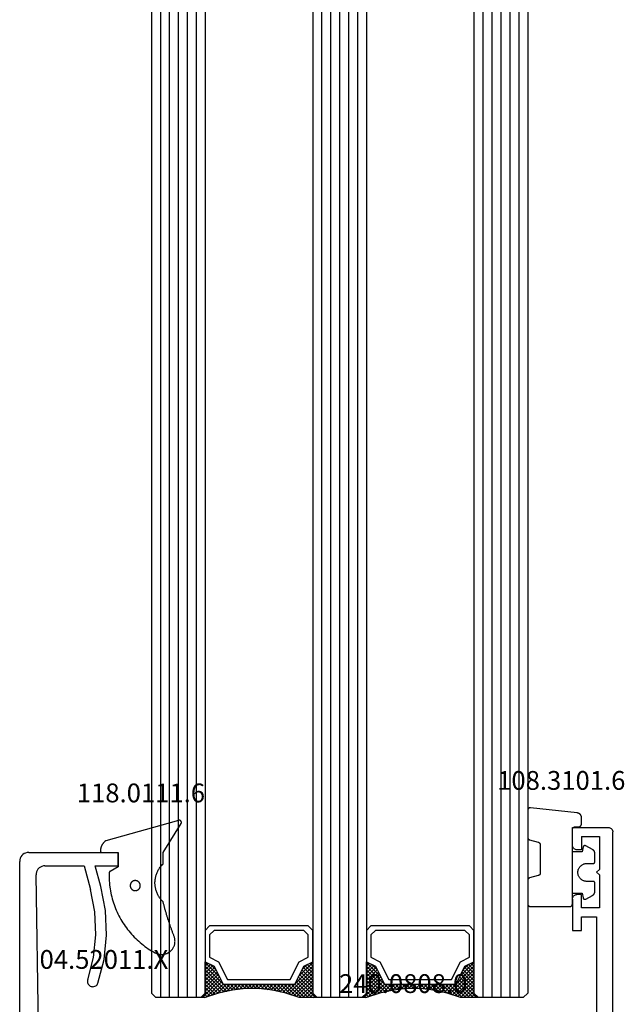
# Model space of a CAD drawing. Units: millimetres. Extents: x 0 to 9364, y -2921 to -50.
# Drawn here: x 9246 to 9313, y -2392 to -2282 of the extents above; entities that cross this region are included whole.
import ezdxf
from ezdxf.enums import TextEntityAlignment as Align

# ---------------------------------------------------------------- set-up
doc = ezdxf.new("R2010")
doc.units = ezdxf.units.MM
for name, color, linetype in [('CrossSectionsGlass', 4, 'Continuous'), ('CrossSectionsGums', 1, 'Continuous'), ('CrossSectionsProfils', 7, 'Continuous'), ('CrossSectionsTexts', 3, 'Continuous')]:
    doc.layers.add(name, color=color, linetype=linetype)
doc.styles.get("Standard").update_dxf_attribs({"font": 'complex.shx', "height": 60})

# ---------------------------------------------------------------- blocks, each defined once
blk = doc.blocks.new('42_mm_3', base_point=(1703.8, 0))
at = {"layer": 'CrossSectionsGlass'}
for p, q in [((0.5, 0), (0, -0.5)), ((1724.5, 0), (0.5, 0)), ((0, -0.5), (0, -5.5)), ((1725, -1), (0, -1)), ((1725, -2), (0, -2)), ((1725, -3), (0, -3)), ((1725, -4), (0, -4)), ((1725, -5), (0, -5)), ((0.5, -6), (0, -5.5)), ((0, -5.7), (2.03, -7.73)), ((0, -5.9), (0.2, -5.7)), ((0, -6.3), (0.4, -5.9)), ((0, -6.7), (0.7, -6)), ((0, -7.1), (1.1, -6)), ((0, -7.5), (1.5, -6)), ((0, -6.1), (1.77, -7.87)), ((0, -6.5), (1.5, -8)), ((0.1, -7.8), (1.9, -6)), ((0.2, -8.1), (2.3, -6)), ((0.3, -8.4), (2.7, -6)), ((0.4, -8.7), (3.1, -6)), ((1724.5, -6), (0.5, -6)), ((0.5, -9), (3.5, -6)), ((0.7, -6), (2.3, -7.6)), ((1.1, -6), (2.57, -7.47)), ((1.5, -6), (2.83, -7.33)), ((1.9, -6), (3.1, -7.2)), ((2.3, -6), (3.37, -7.07)), ((2.3, -7.6), (3.9, -6)), ((2.7, -6), (3.57, -6.87)), ((3.1, -6), (3.7, -6.6)), ((3.5, -6), (3.83, -6.33)), ((3.9, -6), (3.97, -6.07)), ((0, -6.9), (1.5, -8.4)), ((0, -7.3), (1.5, -8.8)), ((3.1, -7.2), (3.7, -6.6)), ((0.1, -7.8), (1.5, -9.2)), ((0.3, -8.4), (1.5, -9.6)), ((0.57, -9.33), (1.5, -8.4)), ((0.5, -9), (1.5, -10)), ((0.6, -9.5), (1.5, -10.4)), ((0.63, -9.67), (1.5, -8.8)), ((0.7, -10), (1.5, -9.2)), ((0.77, -10.33), (1.5, -9.6)), ((0.7, -10), (1.5, -10.8)), ((0.8, -10.5), (1.5, -11.2)), ((0.82, -10.68), (1.5, -10)), ((0.86, -10.96), (1.5, -11.6)), ((0.87, -11.03), (1.5, -10.4)), ((0.92, -11.38), (1.5, -10.8)), ((0.92, -11.42), (1.5, -12)), ((0.96, -11.74), (1.5, -11.2)), ((1, -12.1), (1.5, -11.6)), ((1, -12.5), (1.5, -12)), ((1, -12.3), (1.5, -12.8)), ((1, -12.9), (1.5, -12.4)), ((1, -12.7), (1.5, -13.2)), ((1, -13.3), (1.5, -12.8)), ((1, -13.1), (1.5, -13.6)), ((0.85, -14.65), (1.5, -14)), ((0.91, -14.19), (1.5, -13.6)), ((0.91, -14.21), (1.5, -14.8)), ((0.95, -13.85), (1.5, -14.4)), ((0.97, -13.73), (1.5, -13.2)), ((1, -13.5), (1.5, -14)), ((0.57, -16.12), (1.5, -15.2)), ((0.68, -15.62), (1.5, -14.8)), ((0.75, -15.25), (3.5, -18)), ((0.78, -15.12), (1.5, -14.4)), ((0.81, -14.91), (1.5, -15.6)), ((0.86, -14.56), (1.5, -15.2)), ((0, -18.3), (2.03, -16.27)), ((0.05, -17.85), (1.77, -16.13)), ((0.25, -17.25), (1.5, -16)), ((0.45, -16.65), (1.5, -15.6)), ((0.55, -16.25), (2.3, -18)), ((0.62, -15.92), (2.7, -18)), ((0.68, -15.58), (3.1, -18)), ((0.7, -18), (2.3, -16.4)), ((2.3, -16.4), (3.9, -18)), ((0.18, -17.48), (0.7, -18)), ((0.28, -17.18), (1.1, -18)), ((0.38, -16.88), (1.5, -18)), ((0.47, -16.57), (1.9, -18)), ((1.1, -18), (2.57, -16.53)), ((1.5, -18), (2.83, -16.67)), ((1.9, -18), (3.1, -16.8)), ((2.3, -18), (3.37, -16.93)), ((2.7, -18), (3.57, -17.13)), ((3.1, -16.8), (3.7, -17.4)), ((3.1, -18), (3.7, -17.4)), ((-0.03, -18.07), (0.2, -18.3)), ((0.5, -18), (0, -18.5)), ((0, -18.5), (0, -23.5)), ((0.07, -17.77), (0.4, -18.1)), ((1724.5, -18), (0.5, -18)), ((3.5, -18), (3.83, -17.67)), ((3.9, -18), (3.97, -17.93)), ((1725, -19), (0, -19)), ((1725, -20), (0, -20)), ((1725, -21), (0, -21)), ((1725, -22), (0, -22)), ((1725, -23), (0, -23)), ((0.5, -24), (0, -23.5)), ((0, -23.7), (2.03, -25.73)), ((0, -23.9), (0.2, -23.7)), ((0, -24.3), (0.4, -23.9)), ((0, -24.7), (0.7, -24)), ((0, -25.1), (1.1, -24)), ((0, -25.5), (1.5, -24)), ((0, -24.1), (1.77, -25.87)), ((0.1, -25.8), (1.9, -24)), ((0.2, -26.1), (2.3, -24)), ((0.3, -26.4), (2.7, -24)), ((0.4, -26.7), (3.1, -24)), ((1724.5, -24), (0.5, -24)), ((0.5, -27), (3.5, -24)), ((0.7, -24), (2.3, -25.6)), ((1.1, -24), (2.57, -25.47)), ((1.5, -24), (2.83, -25.33)), ((1.9, -24), (3.1, -25.2)), ((2.3, -24), (3.37, -25.07)), ((2.3, -25.6), (3.9, -24)), ((2.7, -24), (3.57, -24.87)), ((3.1, -24), (3.7, -24.6)), ((3.5, -24), (3.83, -24.33)), ((0, -24.5), (1.5, -26)), ((0, -24.9), (1.5, -26.4)), ((3.1, -25.2), (3.7, -24.6)), ((0, -25.3), (1.5, -26.8)), ((0.1, -25.8), (1.5, -27.2)), ((0.3, -26.4), (1.5, -27.6)), ((0.5, -27), (1.5, -28)), ((0.57, -27.33), (1.5, -26.4)), ((0.63, -27.67), (1.5, -26.8)), ((0.7, -28), (1.5, -27.2)), ((0.6, -27.5), (1.5, -28.4)), ((0.7, -28), (1.5, -28.8)), ((0.77, -28.33), (1.5, -27.6)), ((0.8, -28.5), (1.5, -29.2)), ((0.82, -28.68), (1.5, -28)), ((0.87, -29.03), (1.5, -28.4)), ((0.86, -28.96), (1.5, -29.6)), ((0.92, -29.38), (1.5, -28.8)), ((0.92, -29.42), (1.5, -30)), ((0.96, -29.74), (1.5, -29.2)), ((1, -30.1), (1.5, -29.6)), ((0.98, -29.88), (1.5, -30.4)), ((1, -30.5), (1.5, -30)), ((1, -30.3), (1.5, -30.8)), ((1, -30.9), (1.5, -30.4)), ((1, -30.7), (1.5, -31.2)), ((0.91, -32.19), (1.5, -31.6)), ((0.95, -31.85), (1.5, -32.4)), ((0.97, -31.73), (1.5, -31.2)), ((1, -31.3), (1.5, -30.8)), ((1, -31.1), (1.5, -31.6)), ((1, -31.5), (1.5, -32)), ((0.68, -33.62), (1.5, -32.8)), ((0.78, -33.12), (1.5, -32.4)), ((0.81, -32.91), (1.5, -33.6)), ((0.85, -32.65), (1.5, -32)), ((0.86, -32.56), (1.5, -33.2)), ((0.91, -32.21), (1.5, -32.8)), ((0.25, -35.25), (1.5, -34)), ((0.45, -34.65), (1.5, -33.6)), ((0.57, -34.12), (1.5, -33.2)), ((0.62, -33.92), (2.7, -36)), ((0.68, -33.58), (3.1, -36)), ((0.75, -33.25), (3.5, -36)), ((0, -36.3), (2.03, -34.27)), ((0.05, -35.85), (1.77, -34.13)), ((0.28, -35.17), (1.1, -36)), ((0.38, -34.87), (1.5, -36)), ((0.47, -34.57), (1.9, -36)), ((0.55, -34.25), (2.3, -36)), ((0.7, -36), (2.3, -34.4)), ((1.1, -36), (2.57, -34.53)), ((1.5, -36), (2.83, -34.67)), ((1.9, -36), (3.1, -34.8)), ((2.3, -34.4), (3.9, -36)), ((2.3, -36), (3.37, -34.93)), ((2.7, -36), (3.57, -35.13)), ((3.1, -34.8), (3.7, -35.4)), ((-0.03, -36.08), (0.2, -36.3)), ((0.5, -36), (0, -36.5)), ((0.07, -35.77), (0.4, -36.1)), ((0.18, -35.47), (0.7, -36)), ((1724.5, -36), (0.5, -36)), ((3.1, -36), (3.7, -35.4)), ((3.5, -36), (3.83, -35.67)), ((3.9, -36), (3.97, -35.93)), ((0, -36.5), (0, -41.5)), ((1725, -37), (0, -37)), ((1725, -38), (0, -38)), ((1725, -39), (0, -39)), ((1725, -40), (0, -40)), ((1725, -41), (0, -41)), ((0.5, -42), (0, -41.5)), ((1724.5, -42), (0.5, -42))]:
    blk.add_line(p, q, dxfattribs=at)
at = {"layer": 'CrossSectionsGlass', "flags": 128}
for points in [[(4, -18), (3.5, -17), (1.5, -16), (1.5, -8), (3.5, -7), (4, -6), (0.5, -6), (0, -5.5), (0, -7.5), (0.5, -9), (0.8, -10.5), (1, -12), (1, -13.5), (0.8, -15), (0.5, -16.5), (0, -18), (0, -18.5), (0.5, -18), (4, -18)], [(7.5, -6), (8, -6.5), (8, -17.5), (7.5, -18), (4, -18), (3.5, -17), (1.5, -16), (1.5, -8), (3.5, -7), (4, -6), (7.5, -6)], [(7, -6.5), (7.5, -7), (7.5, -17), (7, -17.5), (4.5, -17.5), (4, -16.5), (2, -15.5), (2, -8.5), (4, -7.5), (4.5, -6.5), (7, -6.5)], [(4, -36), (3.5, -35), (1.5, -34), (1.5, -26), (3.5, -25), (4, -24), (0.5, -24), (0, -23.5), (0, -25.5), (0.5, -27), (0.8, -28.5), (1, -30), (1, -31.5), (0.8, -33), (0.5, -34.5), (0, -36), (0, -36.5), (0.5, -36), (4, -36)], [(7.5, -24), (8, -24.5), (8, -35.5), (7.5, -36), (4, -36), (3.5, -35), (1.5, -34), (1.5, -26), (3.5, -25), (4, -24), (7.5, -24)], [(7, -24.5), (7.5, -25), (7.5, -35), (7, -35.5), (4.5, -35.5), (4, -34.5), (2, -33.5), (2, -26.5), (4, -25.5), (4.5, -24.5), (7, -24.5)]]:
    blk.add_lwpolyline(points, dxfattribs=at)
blk = doc.blocks.new('12_37103_X', base_point=(128.01, 1029))
at = {"layer": 'CrossSectionsProfils'}
for p, q in [((24.51, 1033.5), (24.51, 1029.5)), ((26.51, 1033.5), (24.51, 1033.5)), ((26.6, 1033.49), (26.51, 1033.5)), ((26.68, 1033.47), (26.6, 1033.49)), ((26.76, 1033.43), (26.68, 1033.47)), ((26.83, 1033.38), (26.76, 1033.43)), ((26.89, 1033.32), (26.83, 1033.38)), ((26.94, 1033.25), (26.89, 1033.32)), ((26.98, 1033.17), (26.94, 1033.25)), ((27, 1033.08), (26.98, 1033.17)), ((27.01, 1033), (27, 1033.08)), ((27.01, 1032.5), (27.01, 1033)), ((32.02, 1033.08), (32.01, 1033)), ((32.01, 1032.5), (32.01, 1033)), ((32.04, 1033.17), (32.02, 1033.08)), ((32.08, 1033.25), (32.04, 1033.17)), ((32.13, 1033.32), (32.08, 1033.25)), ((32.19, 1033.38), (32.13, 1033.32)), ((32.26, 1033.43), (32.19, 1033.38)), ((32.34, 1033.47), (32.26, 1033.43)), ((32.42, 1033.49), (32.34, 1033.47)), ((32.51, 1033.5), (32.42, 1033.49)), ((32.51, 1033.5), (36.01, 1033.5)), ((36.01, 1033.5), (36.01, 1032.5)), ((25.51, 1032.5), (27.01, 1032.5)), ((25.51, 1032.5), (25.51, 1030.5)), ((33.51, 1032.5), (32.01, 1032.5)), ((33.51, 1030.5), (33.51, 1032.5)), ((36.01, 1032.5), (34.51, 1032.5)), ((34.51, 1032.5), (34.51, 1030.8)), ((29.51, 1030.8), (29.21, 1030.5)), ((29.51, 1030.8), (29.81, 1030.5)), ((34.51, 1030.8), (54.01, 1030.8)), ((25.51, 1030.5), (29.21, 1030.5)), ((29.81, 1030.5), (33.51, 1030.5)), ((24.51, 1029.5), (24.52, 1029.41)), ((24.52, 1029.41), (24.54, 1029.33)), ((24.54, 1029.33), (24.58, 1029.25)), ((24.58, 1029.25), (24.63, 1029.18)), ((24.63, 1029.18), (24.69, 1029.11)), ((24.69, 1029.11), (24.76, 1029.06)), ((24.76, 1029.06), (24.84, 1029.03)), ((24.84, 1029.03), (24.92, 1029)), ((24.92, 1029), (25.01, 1029)), ((127.51, 1029), (25.01, 1029))]:
    blk.add_line(p, q, dxfattribs=at)
blk = doc.blocks.new('04_52011_X_TEXT_6', base_point=(-49.1, -2398.8))
at = {"layer": 'CrossSectionsTexts'}
blk.add_text('04.52011.X', height=2.1, dxfattribs=at).set_placement((-56.8, -2388.3), align=Align.CENTER)
blk = doc.blocks.new('04_52011_X', base_point=(1216.29, 1079.28))
at = {"layer": 'CrossSectionsProfils'}
for p, q in [((1199.32, 1102.28), (1199.25, 1102.13)), ((1199.42, 1102.43), (1199.32, 1102.28)), ((1199.55, 1102.55), (1199.42, 1102.43)), ((1199.69, 1102.65), (1199.55, 1102.55)), ((1199.85, 1102.72), (1199.69, 1102.65)), ((1200.02, 1102.77), (1199.85, 1102.72)), ((1200.19, 1102.78), (1200.02, 1102.77)), ((1200.19, 1102.78), (1210.19, 1102.78)), ((1210.19, 1101.28), (1210.19, 1102.78)), ((1199.2, 1101.96), (1199.19, 1101.78)), ((1199.19, 1081.28), (1199.19, 1101.78)), ((1199.25, 1102.13), (1199.2, 1101.96)), ((1201.5, 1101.15), (1201.36, 1101.05)), ((1201.66, 1101.22), (1201.5, 1101.15)), ((1201.83, 1101.27), (1201.66, 1101.22)), ((1202.01, 1101.28), (1201.83, 1101.27)), ((1202.01, 1101.28), (1206.39, 1101.28)), ((1206.39, 1101.28), (1207.09, 1098.66)), ((1208.25, 1098.97), (1207.63, 1101.28)), ((1207.63, 1101.28), (1210.19, 1101.28)), ((1201.02, 1100.44), (1201.01, 1100.27)), ((1201.28, 1083.08), (1201.01, 1100.27)), ((1201.06, 1100.61), (1201.02, 1100.44)), ((1201.13, 1100.77), (1201.06, 1100.61)), ((1201.23, 1100.92), (1201.13, 1100.77)), ((1201.36, 1101.05), (1201.23, 1100.92)), ((1208.76, 1096.29), (1208.25, 1098.97)), ((1207.57, 1096.15), (1207.09, 1098.66)), ((1207.68, 1093.59), (1207.57, 1096.15)), ((1208.88, 1093.56), (1208.76, 1096.29)), ((1207.42, 1091.05), (1207.68, 1093.59)), ((1208.6, 1090.84), (1208.88, 1093.56)), ((1206.78, 1088.57), (1207.42, 1091.05)), ((1207.92, 1088.19), (1208.6, 1090.84)), ((1206.76, 1088.47), (1206.75, 1088.37)), ((1206.75, 1088.37), (1206.77, 1088.26)), ((1206.78, 1088.57), (1206.76, 1088.47)), ((1206.77, 1088.26), (1206.8, 1088.16)), ((1206.8, 1088.16), (1206.84, 1088.07)), ((1206.84, 1088.07), (1206.9, 1087.99)), ((1206.9, 1087.99), (1206.98, 1087.91)), ((1206.98, 1087.91), (1207.07, 1087.86)), ((1207.67, 1087.87), (1207.75, 1087.93)), ((1207.75, 1087.93), (1207.82, 1088.01)), ((1207.82, 1088.01), (1207.88, 1088.1)), ((1207.88, 1088.1), (1207.92, 1088.19)), ((1207.07, 1087.86), (1207.16, 1087.81)), ((1207.16, 1087.81), (1207.27, 1087.79)), ((1207.27, 1087.79), (1207.37, 1087.78)), ((1207.37, 1087.78), (1207.47, 1087.8)), ((1207.47, 1087.8), (1207.57, 1087.83)), ((1207.57, 1087.83), (1207.67, 1087.87)), ((1201.28, 1083.08), (1201.29, 1082.99)), ((1201.29, 1082.99), (1201.31, 1082.91)), ((1201.31, 1082.91), (1201.35, 1082.83)), ((1201.35, 1082.83), (1201.4, 1082.76)), ((1201.4, 1082.76), (1201.46, 1082.7)), ((1201.46, 1082.7), (1201.53, 1082.65)), ((1201.53, 1082.65), (1201.61, 1082.61)), ((1201.61, 1082.61), (1201.7, 1082.59)), ((1201.7, 1082.59), (1201.78, 1082.58)), ((1204.19, 1082.58), (1201.78, 1082.58)), ((1204.28, 1082.58), (1204.19, 1082.58)), ((1204.36, 1082.55), (1204.28, 1082.58)), ((1204.44, 1082.52), (1204.36, 1082.55)), ((1204.51, 1082.47), (1204.44, 1082.52)), ((1204.57, 1082.41), (1204.51, 1082.47)), ((1204.62, 1082.33), (1204.57, 1082.41)), ((1199.19, 1081.28), (1199.2, 1081.2)), ((1204.66, 1082.25), (1204.62, 1082.33)), ((1204.68, 1082.17), (1204.66, 1082.25)), ((1204.69, 1082.08), (1204.68, 1082.17)), ((1204.69, 1081.28), (1204.69, 1082.08)), ((1204.69, 1081.28), (1204.7, 1081.2)), ((1199.2, 1081.2), (1199.22, 1081.11)), ((1199.22, 1081.11), (1199.26, 1081.03)), ((1199.26, 1081.03), (1199.31, 1080.96)), ((1199.31, 1080.96), (1199.37, 1080.9)), ((1199.37, 1080.9), (1199.44, 1080.85)), ((1199.44, 1080.85), (1199.52, 1080.81)), ((1199.52, 1080.81), (1199.6, 1080.79)), ((1199.6, 1080.79), (1199.69, 1080.78)), ((1199.69, 1080.78), (1202.69, 1080.78)), ((1202.69, 1078.58), (1202.69, 1080.78)), ((1204.7, 1081.2), (1204.72, 1081.11)), ((1204.72, 1081.11), (1204.76, 1081.03)), ((1204.76, 1081.03), (1204.81, 1080.96)), ((1204.81, 1080.96), (1204.87, 1080.9)), ((1204.87, 1080.9), (1204.94, 1080.85)), ((1204.94, 1080.85), (1205.02, 1080.81)), ((1205.02, 1080.81), (1205.1, 1080.79)), ((1205.1, 1080.79), (1205.19, 1080.78)), ((1215.69, 1080.78), (1205.19, 1080.78)), ((1215.78, 1080.78), (1215.69, 1080.78)), ((1215.86, 1080.75), (1215.78, 1080.78)), ((1215.94, 1080.72), (1215.86, 1080.75)), ((1216.01, 1080.67), (1215.94, 1080.72)), ((1216.07, 1080.61), (1216.01, 1080.67)), ((1216.12, 1080.53), (1216.07, 1080.61)), ((1216.16, 1080.45), (1216.12, 1080.53)), ((1216.18, 1080.37), (1216.16, 1080.45)), ((1216.19, 1080.28), (1216.18, 1080.37)), ((1216.19, 1079.48), (1216.19, 1080.28)), ((1204.19, 1079.08), (1214.19, 1079.08)), ((1204.19, 1079.08), (1204.19, 1078.58)), ((1214.28, 1079.08), (1214.19, 1079.08)), ((1216.19, 1079.48), (1216.19, 1079.45)), ((1216.19, 1079.45), (1216.2, 1079.42)), ((1216.2, 1079.42), (1216.22, 1079.38)), ((1216.22, 1079.38), (1216.24, 1079.36)), ((1216.24, 1079.36), (1216.26, 1079.33)), ((1216.26, 1079.33), (1216.29, 1079.31)), ((1216.29, 1079.31), (1216.32, 1079.3)), ((1216.32, 1079.3), (1216.35, 1079.29)), ((1216.35, 1079.29), (1216.39, 1079.28)), ((1216.39, 1079.28), (1217.69, 1079.28)), ((1217.74, 1079.28), (1217.69, 1079.28)), ((1217.79, 1079.27), (1217.74, 1079.28)), ((1217.84, 1079.24), (1217.79, 1079.27)), ((1217.88, 1079.21), (1217.84, 1079.24)), ((1217.92, 1079.18), (1217.88, 1079.21)), ((1217.95, 1079.13), (1217.92, 1079.18)), ((1217.97, 1079.09), (1217.95, 1079.13)), ((1217.99, 1079.04), (1217.97, 1079.09)), ((1202.69, 1078.58), (1204.19, 1078.58)), ((1214.36, 1079.05), (1214.28, 1079.08)), ((1214.44, 1079.02), (1214.36, 1079.05)), ((1214.51, 1078.97), (1214.44, 1079.02)), ((1214.57, 1078.91), (1214.51, 1078.97)), ((1214.62, 1078.83), (1214.57, 1078.91)), ((1214.66, 1078.75), (1214.62, 1078.83)), ((1214.68, 1078.67), (1214.66, 1078.75)), ((1214.69, 1078.58), (1214.68, 1078.67)), ((1214.69, 1077.78), (1214.69, 1078.58)), ((1217.95, 1078.83), (1217.05, 1077.28)), ((1217.95, 1078.83), (1217.97, 1078.88)), ((1217.97, 1078.88), (1217.99, 1078.93)), ((1217.99, 1078.98), (1217.99, 1079.04)), ((1217.99, 1078.93), (1217.99, 1078.98)), ((1214.69, 1077.78), (1214.7, 1077.61)), ((1214.7, 1077.61), (1214.75, 1077.44)), ((1214.75, 1077.44), (1214.82, 1077.28)), ((1214.82, 1077.28), (1214.92, 1077.14)), ((1214.92, 1077.14), (1215.05, 1077.02)), ((1215.05, 1077.02), (1215.19, 1076.92)), ((1215.19, 1076.92), (1215.35, 1076.84)), ((1216.53, 1076.84), (1216.69, 1076.92)), ((1216.69, 1076.92), (1216.83, 1077.02)), ((1216.83, 1077.02), (1216.95, 1077.14)), ((1216.95, 1077.14), (1217.05, 1077.28)), ((1215.35, 1076.84), (1215.52, 1076.8)), ((1215.52, 1076.8), (1215.69, 1076.78)), ((1215.69, 1076.78), (1216.19, 1076.78)), ((1216.19, 1076.78), (1216.36, 1076.8)), ((1216.36, 1076.8), (1216.53, 1076.84))]:
    blk.add_line(p, q, dxfattribs=at)
blk = doc.blocks.new('118_0111_6_TEXT_6', base_point=(-55.2, -2375.3))
at = {"layer": 'CrossSectionsTexts'}
blk.add_text('118.0111.6', height=2.1, dxfattribs=at).set_placement((-52.67, -2369.7), align=Align.CENTER)
blk = doc.blocks.new('118_0111_6', base_point=(2146.87, 1059.02))
at = {"layer": 'CrossSectionsGums', "color": 252, "true_color": 0x848484, "flags": 128}
for points in [[(2145.57, 1054.02), (2146.87, 1054.02), (2150.1, 1052), (2150.11, 1051.99), (2150.12, 1051.98), (2150.13, 1051.98), (2150.14, 1051.98), (2150.16, 1051.97), (2150.17, 1051.97), (2150.18, 1051.97), (2150.2, 1051.97), (2150.21, 1051.97), (2150.22, 1051.97), (2150.23, 1051.97), (2150.25, 1051.97), (2150.26, 1051.97), (2150.27, 1051.97), (2150.29, 1051.97), (2150.3, 1051.98), (2150.31, 1051.98), (2150.32, 1051.99), (2150.33, 1051.99), (2150.35, 1052), (2150.36, 1052.01), (2150.37, 1052.01), (2150.38, 1052.02), (2150.39, 1052.03), (2150.4, 1052.04), (2150.41, 1052.05), (2150.42, 1052.06), (2150.42, 1052.07), (2150.43, 1052.08), (2150.44, 1052.09), (2150.44, 1052.1), (2150.45, 1052.11), (2150.46, 1052.12), (2150.46, 1052.14), (2150.46, 1052.15), (2150.47, 1052.16), (2150.47, 1052.17), (2150.47, 1052.19), (2150.47, 1052.2), (2150.48, 1052.21), (2150.48, 1052.22), (2150.47, 1052.24), (2150.47, 1052.25), (2150.47, 1052.26), (2150.47, 1052.28), (2150.47, 1052.29), (2150.46, 1052.3), (2150.46, 1052.31), (2150.46, 1052.31), (2148.18, 1060.42), (2148.16, 1060.44), (2148.15, 1060.46), (2148.13, 1060.48), (2148.11, 1060.5), (2148.1, 1060.52), (2148.08, 1060.54), (2148.06, 1060.56), (2148.04, 1060.58), (2148.02, 1060.6), (2148, 1060.62), (2147.98, 1060.64), (2147.96, 1060.66), (2147.94, 1060.67), (2147.92, 1060.69), (2147.9, 1060.71), (2147.88, 1060.72), (2147.85, 1060.74), (2147.83, 1060.76), (2147.81, 1060.77), (2147.79, 1060.79), (2147.76, 1060.8), (2147.74, 1060.81), (2147.72, 1060.83), (2147.69, 1060.84), (2147.67, 1060.85), (2147.65, 1060.87), (2147.62, 1060.88), (2147.6, 1060.89), (2147.57, 1060.9), (2147.55, 1060.91), (2147.52, 1060.92), (2147.5, 1060.93), (2147.47, 1060.94), (2147.45, 1060.95), (2147.42, 1060.96), (2147.39, 1060.96), (2147.37, 1060.97), (2147.34, 1060.98), (2147.32, 1060.98), (2147.29, 1060.99), (2147.26, 1060.99), (2147.24, 1061), (2147.21, 1061), (2147.18, 1061.01), (2147.16, 1061.01), (2147.13, 1061.01), (2147.1, 1061.02), (2147.07, 1061.02), (2147.07, 1061.02), (2147.07, 1061.02), (2147.06, 1061.02), (2147.05, 1061.02), (2147.05, 1061.02), (2147.04, 1061.01), (2147.04, 1061.01), (2147.03, 1061.01), (2147.02, 1061.01), (2147.02, 1061.01), (2147.01, 1061.01), (2147, 1061), (2147, 1061), (2146.99, 1061), (2146.99, 1061), (2146.98, 1060.99), (2146.97, 1060.99), (2146.97, 1060.99), (2146.96, 1060.98), (2146.96, 1060.98), (2146.95, 1060.98), (2146.95, 1060.97), (2146.94, 1060.97), (2146.94, 1060.96), (2146.93, 1060.96), (2146.93, 1060.95), (2146.92, 1060.95), (2146.92, 1060.94), (2146.92, 1060.94), (2146.91, 1060.93), (2146.91, 1060.93), (2146.9, 1060.92), (2146.9, 1060.92), (2146.9, 1060.91), (2146.9, 1060.91), (2146.89, 1060.9), (2146.89, 1060.89), (2146.89, 1060.89), (2146.89, 1060.88), (2146.88, 1060.88), (2146.88, 1060.87), (2146.88, 1060.86), (2146.88, 1060.86), (2146.88, 1060.85), (2146.88, 1060.84), (2146.88, 1060.84), (2146.87, 1060.83), (2146.87, 1060.82), (2146.87, 1060.82), (2146.87, 1060.82), (2146.87, 1059.02), (2145.27, 1059.02), (2144.75, 1059.94), (2144.75, 1059.95), (2144.75, 1059.95), (2144.75, 1059.95), (2144.75, 1059.96), (2144.74, 1059.96), (2144.74, 1059.96), (2144.74, 1059.97), (2144.74, 1059.97), (2144.73, 1059.97), (2144.73, 1059.98), (2144.73, 1059.98), (2144.72, 1059.98), (2144.72, 1059.99), (2144.72, 1059.99), (2144.72, 1059.99), (2144.71, 1059.99), (2144.71, 1060), (2144.71, 1060), (2144.7, 1060), (2144.7, 1060), (2144.7, 1060.01), (2144.69, 1060.01), (2144.69, 1060.01), (2144.68, 1060.01), (2144.68, 1060.02), (2144.68, 1060.02), (2144.67, 1060.02), (2144.67, 1060.02), (2144.67, 1060.02), (2144.66, 1060.03), (2144.66, 1060.03), (2144.65, 1060.03), (2144.65, 1060.03), (2144.65, 1060.03), (2144.64, 1060.03), (2144.64, 1060.04), (2144.63, 1060.04), (2144.63, 1060.04), (2144.63, 1060.04), (2144.62, 1060.04), (2144.62, 1060.04), (2144.61, 1060.04), (2144.61, 1060.04), (2144.61, 1060.04), (2144.6, 1060.04), (2144.6, 1060.04), (2144.59, 1060.04), (2144.59, 1060.04), (2144.59, 1060.04), (2144.36, 1060.05), (2144.14, 1060.04), (2143.91, 1060.04), (2143.69, 1060.03), (2143.46, 1060.01), (2143.24, 1059.99), (2143.01, 1059.96), (2142.79, 1059.93), (2142.57, 1059.89), (2142.34, 1059.85), (2142.12, 1059.8), (2141.9, 1059.74), (2141.68, 1059.69), (2141.47, 1059.62), (2141.25, 1059.56), (2141.04, 1059.48), (2140.83, 1059.41), (2140.62, 1059.32), (2140.41, 1059.24), (2140.2, 1059.14), (2140, 1059.05), (2139.8, 1058.95), (2139.6, 1058.84), (2139.4, 1058.73), (2139.2, 1058.61), (2139.01, 1058.5), (2138.82, 1058.37), (2138.64, 1058.24), (2138.45, 1058.11), (2138.27, 1057.98), (2138.1, 1057.84), (2137.92, 1057.69), (2137.75, 1057.54), (2137.59, 1057.39), (2137.42, 1057.23), (2137.26, 1057.07), (2137.11, 1056.91), (2136.95, 1056.74), (2136.81, 1056.57), (2136.66, 1056.4), (2136.52, 1056.22), (2136.38, 1056.04), (2136.25, 1055.86), (2136.12, 1055.68), (2136, 1055.49), (2135.88, 1055.3), (2135.77, 1055.1), (2135.66, 1054.9), (2135.66, 1054.9), (2135.62, 1054.84), (2135.59, 1054.77), (2135.56, 1054.69), (2135.54, 1054.62), (2135.52, 1054.55), (2135.5, 1054.47), (2135.49, 1054.39), (2135.48, 1054.32), (2135.47, 1054.24), (2135.47, 1054.16), (2135.47, 1054.09), (2135.48, 1054.01), (2135.49, 1053.93), (2135.51, 1053.86), (2135.53, 1053.78), (2135.55, 1053.71), (2135.57, 1053.64), (2135.6, 1053.57), (2135.64, 1053.5), (2135.67, 1053.43), (2135.72, 1053.36), (2135.76, 1053.3), (2135.81, 1053.24), (2135.86, 1053.18), (2135.91, 1053.12), (2135.97, 1053.07), (2136.02, 1053.02), (2136.08, 1052.97), (2136.15, 1052.93), (2136.21, 1052.89), (2136.28, 1052.85), (2136.35, 1052.82), (2136.42, 1052.79), (2136.49, 1052.76), (2136.57, 1052.74), (2136.64, 1052.72), (2136.72, 1052.71), (2136.79, 1052.69), (2136.87, 1052.69), (2136.95, 1052.68), (2137.02, 1052.69), (2137.1, 1052.69), (2137.18, 1052.7), (2137.25, 1052.71), (2137.33, 1052.73), (2137.4, 1052.75), (2137.48, 1052.77), (2137.55, 1052.8), (2137.55, 1052.8), (2137.63, 1052.83), (2137.7, 1052.86), (2137.78, 1052.89), (2137.86, 1052.92), (2137.94, 1052.95), (2138.02, 1052.98), (2138.1, 1053.01), (2138.17, 1053.04), (2138.25, 1053.07), (2138.33, 1053.09), (2138.41, 1053.12), (2138.49, 1053.15), (2138.57, 1053.18), (2138.65, 1053.21), (2138.73, 1053.23), (2138.81, 1053.26), (2138.89, 1053.29), (2138.96, 1053.31), (2139.04, 1053.34), (2139.12, 1053.37), (2139.2, 1053.39), (2139.28, 1053.42), (2139.36, 1053.45), (2139.44, 1053.47), (2139.52, 1053.5), (2139.6, 1053.52), (2139.68, 1053.55), (2139.76, 1053.57), (2139.84, 1053.6), (2139.92, 1053.62), (2140, 1053.64), (2140.08, 1053.67), (2140.16, 1053.69), (2140.24, 1053.71), (2140.32, 1053.74), (2140.4, 1053.76), (2140.48, 1053.78), (2140.56, 1053.81), (2140.65, 1053.83), (2140.73, 1053.85), (2140.81, 1053.87), (2140.89, 1053.89), (2140.97, 1053.91), (2141.05, 1053.94), (2141.13, 1053.96), (2141.21, 1053.98), (2141.29, 1054), (2141.37, 1054.02), (2141.37, 1054.02), (2141.44, 1054.09), (2141.51, 1054.15), (2141.59, 1054.22), (2141.66, 1054.28), (2141.74, 1054.34), (2141.82, 1054.4), (2141.9, 1054.45), (2141.98, 1054.51), (2142.07, 1054.55), (2142.15, 1054.6), (2142.24, 1054.64), (2142.33, 1054.68), (2142.42, 1054.72), (2142.51, 1054.75), (2142.61, 1054.78), (2142.7, 1054.81), (2142.8, 1054.84), (2142.89, 1054.86), (2142.99, 1054.88), (2143.08, 1054.89), (2143.18, 1054.9), (2143.28, 1054.91), (2143.38, 1054.92), (2143.47, 1054.92), (2143.57, 1054.92), (2143.67, 1054.91), (2143.77, 1054.9), (2143.86, 1054.89), (2143.96, 1054.88), (2144.06, 1054.86), (2144.15, 1054.84), (2144.25, 1054.81), (2144.34, 1054.78), (2144.43, 1054.75), (2144.53, 1054.72), (2144.62, 1054.68), (2144.71, 1054.64), (2144.79, 1054.6), (2144.88, 1054.55), (2144.97, 1054.51), (2145.05, 1054.45), (2145.13, 1054.4), (2145.21, 1054.34), (2145.29, 1054.28), (2145.36, 1054.22), (2145.43, 1054.15), (2145.51, 1054.09), (2145.57, 1054.02), (2145.57, 1054.02)], [(2143.17, 1057.69), (2143.13, 1057.69), (2143.09, 1057.68), (2143.06, 1057.68), (2143.02, 1057.67), (2142.99, 1057.66), (2142.95, 1057.65), (2142.92, 1057.63), (2142.89, 1057.61), (2142.85, 1057.59), (2142.82, 1057.57), (2142.8, 1057.55), (2142.77, 1057.52), (2142.74, 1057.5), (2142.72, 1057.47), (2142.7, 1057.44), (2142.68, 1057.41), (2142.66, 1057.38), (2142.65, 1057.34), (2142.63, 1057.31), (2142.62, 1057.27), (2142.62, 1057.24), (2142.61, 1057.2), (2142.61, 1057.16), (2142.6, 1057.13), (2142.61, 1057.09), (2142.61, 1057.05), (2142.62, 1057.02), (2142.62, 1056.98), (2142.63, 1056.95), (2142.65, 1056.91), (2142.66, 1056.88), (2142.68, 1056.84), (2142.7, 1056.81), (2142.72, 1056.78), (2142.74, 1056.75), (2142.77, 1056.73), (2142.8, 1056.7), (2142.82, 1056.68), (2142.85, 1056.66), (2142.89, 1056.64), (2142.92, 1056.62), (2142.95, 1056.61), (2142.99, 1056.59), (2143.02, 1056.58), (2143.06, 1056.57), (2143.09, 1056.57), (2143.13, 1056.56), (2143.17, 1056.56), (2143.17, 1056.56), (2143.2, 1056.56), (2143.24, 1056.57), (2143.28, 1056.57), (2143.31, 1056.58), (2143.35, 1056.59), (2143.38, 1056.61), (2143.42, 1056.62), (2143.45, 1056.64), (2143.48, 1056.66), (2143.51, 1056.68), (2143.54, 1056.7), (2143.57, 1056.73), (2143.59, 1056.75), (2143.61, 1056.78), (2143.64, 1056.81), (2143.66, 1056.84), (2143.67, 1056.88), (2143.69, 1056.91), (2143.7, 1056.95), (2143.71, 1056.98), (2143.72, 1057.02), (2143.73, 1057.05), (2143.73, 1057.09), (2143.73, 1057.13), (2143.73, 1057.16), (2143.73, 1057.2), (2143.72, 1057.24), (2143.71, 1057.27), (2143.7, 1057.31), (2143.69, 1057.34), (2143.67, 1057.38), (2143.66, 1057.41), (2143.64, 1057.44), (2143.61, 1057.47), (2143.59, 1057.5), (2143.57, 1057.52), (2143.54, 1057.55), (2143.51, 1057.57), (2143.48, 1057.59), (2143.45, 1057.61), (2143.42, 1057.63), (2143.38, 1057.65), (2143.35, 1057.66), (2143.31, 1057.67), (2143.28, 1057.68), (2143.24, 1057.68), (2143.2, 1057.69), (2143.17, 1057.69), (2143.17, 1057.69)]]:
    blk.add_lwpolyline(points, dxfattribs=at)
blk = doc.blocks.new('108_3101_6_TEXT_6', base_point=(-4.5, -2372.4))
at = {"layer": 'CrossSectionsTexts'}
blk.add_text('108.3101.6', height=2.1, dxfattribs=at).set_placement((-5.75, -2368.3), align=Align.CENTER)
blk = doc.blocks.new('108_3101_6', base_point=(2474.62, 645.67))
at = {"layer": 'CrossSectionsGums', "color": 252, "true_color": 0x848484, "flags": 128}
for points in [[(2479.62, 637.04), (2479.62, 637.03), (2479.62, 637.02), (2479.62, 637.01), (2479.62, 637), (2479.62, 636.99), (2479.61, 636.98), (2479.61, 636.97), (2479.61, 636.96), (2479.61, 636.95), (2479.6, 636.94), (2479.6, 636.93), (2479.6, 636.92), (2479.59, 636.91), (2479.59, 636.91), (2479.58, 636.9), (2479.58, 636.89), (2479.57, 636.88), (2479.57, 636.87), (2479.56, 636.86), (2479.56, 636.86), (2479.55, 636.85), (2479.55, 636.84), (2479.54, 636.83), (2479.53, 636.83), (2479.52, 636.82), (2479.52, 636.81), (2479.51, 636.81), (2479.5, 636.8), (2479.49, 636.79), (2479.49, 636.79), (2479.48, 636.78), (2479.47, 636.78), (2479.46, 636.77), (2479.45, 636.77), (2479.44, 636.77), (2479.43, 636.76), (2479.43, 636.76), (2479.42, 636.75), (2479.41, 636.75), (2479.4, 636.75), (2479.39, 636.75), (2479.38, 636.74), (2479.37, 636.74), (2479.36, 636.74), (2479.35, 636.74), (2479.34, 636.74), (2479.33, 636.74), (2479.32, 636.74), (2479.32, 636.74), (2474.92, 636.74), (2474.91, 636.74), (2474.9, 636.74), (2474.89, 636.74), (2474.88, 636.74), (2474.87, 636.74), (2474.86, 636.74), (2474.85, 636.75), (2474.84, 636.75), (2474.83, 636.75), (2474.82, 636.75), (2474.81, 636.76), (2474.8, 636.76), (2474.8, 636.77), (2474.79, 636.77), (2474.78, 636.77), (2474.77, 636.78), (2474.76, 636.78), (2474.75, 636.79), (2474.75, 636.79), (2474.74, 636.8), (2474.73, 636.81), (2474.72, 636.81), (2474.71, 636.82), (2474.71, 636.83), (2474.7, 636.83), (2474.69, 636.84), (2474.69, 636.85), (2474.68, 636.86), (2474.68, 636.86), (2474.67, 636.87), (2474.67, 636.88), (2474.66, 636.89), (2474.66, 636.9), (2474.65, 636.91), (2474.65, 636.91), (2474.64, 636.92), (2474.64, 636.93), (2474.64, 636.94), (2474.63, 636.95), (2474.63, 636.96), (2474.63, 636.97), (2474.63, 636.98), (2474.62, 636.99), (2474.62, 637), (2474.62, 637.01), (2474.62, 637.02), (2474.62, 637.03), (2474.62, 637.04), (2474.62, 637.04), (2474.62, 645.34), (2474.62, 645.35), (2474.62, 645.36), (2474.62, 645.37), (2474.62, 645.38), (2474.62, 645.39), (2474.61, 645.4), (2474.61, 645.41), (2474.61, 645.42), (2474.61, 645.43), (2474.6, 645.43), (2474.6, 645.44), (2474.6, 645.45), (2474.59, 645.46), (2474.59, 645.47), (2474.58, 645.48), (2474.58, 645.49), (2474.57, 645.5), (2474.57, 645.51), (2474.56, 645.51), (2474.56, 645.52), (2474.55, 645.53), (2474.55, 645.54), (2474.54, 645.54), (2474.53, 645.55), (2474.52, 645.56), (2474.52, 645.56), (2474.51, 645.57), (2474.5, 645.58), (2474.49, 645.58), (2474.49, 645.59), (2474.48, 645.59), (2474.47, 645.6), (2474.46, 645.6), (2474.45, 645.61), (2474.44, 645.61), (2474.43, 645.62), (2474.43, 645.62), (2474.42, 645.62), (2474.41, 645.63), (2474.4, 645.63), (2474.39, 645.63), (2474.38, 645.63), (2474.37, 645.63), (2474.36, 645.64), (2474.35, 645.64), (2474.34, 645.64), (2474.33, 645.64), (2474.32, 645.64), (2474.32, 645.64), (2473.92, 645.64), (2473.91, 645.64), (2473.9, 645.64), (2473.89, 645.64), (2473.88, 645.64), (2473.87, 645.64), (2473.86, 645.64), (2473.85, 645.65), (2473.84, 645.65), (2473.83, 645.65), (2473.82, 645.65), (2473.81, 645.66), (2473.8, 645.66), (2473.8, 645.67), (2473.79, 645.67), (2473.78, 645.67), (2473.77, 645.68), (2473.76, 645.68), (2473.75, 645.69), (2473.75, 645.69), (2473.74, 645.7), (2473.73, 645.71), (2473.72, 645.71), (2473.71, 645.72), (2473.71, 645.73), (2473.7, 645.73), (2473.69, 645.74), (2473.69, 645.75), (2473.68, 645.76), (2473.68, 645.76), (2473.67, 645.77), (2473.67, 645.78), (2473.66, 645.79), (2473.66, 645.8), (2473.65, 645.81), (2473.65, 645.81), (2473.64, 645.82), (2473.64, 645.83), (2473.64, 645.84), (2473.63, 645.85), (2473.63, 645.86), (2473.63, 645.87), (2473.63, 645.88), (2473.62, 645.89), (2473.62, 645.9), (2473.62, 645.91), (2473.62, 645.92), (2473.62, 645.93), (2473.62, 645.94), (2473.62, 645.94), (2473.62, 646.68), (2473.62, 646.7), (2473.62, 646.71), (2473.62, 646.73), (2473.62, 646.74), (2473.63, 646.76), (2473.63, 646.77), (2473.63, 646.79), (2473.63, 646.8), (2473.64, 646.82), (2473.64, 646.83), (2473.65, 646.85), (2473.65, 646.86), (2473.66, 646.88), (2473.67, 646.89), (2473.67, 646.9), (2473.68, 646.92), (2473.69, 646.93), (2473.7, 646.94), (2473.7, 646.96), (2473.71, 646.97), (2473.72, 646.98), (2473.73, 646.99), (2473.74, 647.01), (2473.75, 647.02), (2473.76, 647.03), (2473.77, 647.04), (2473.78, 647.05), (2473.8, 647.06), (2473.81, 647.07), (2473.82, 647.08), (2473.83, 647.09), (2473.85, 647.1), (2473.86, 647.11), (2473.87, 647.11), (2473.88, 647.12), (2473.9, 647.13), (2473.91, 647.14), (2473.93, 647.14), (2473.94, 647.15), (2473.96, 647.15), (2473.97, 647.16), (2473.99, 647.16), (2474, 647.17), (2474.02, 647.17), (2474.03, 647.17), (2474.05, 647.17), (2474.06, 647.18), (2474.08, 647.18), (2474.08, 647.18), (2479.29, 647.77), (2479.3, 647.77), (2479.31, 647.77), (2479.32, 647.77), (2479.34, 647.77), (2479.35, 647.77), (2479.36, 647.77), (2479.37, 647.76), (2479.38, 647.76), (2479.39, 647.76), (2479.4, 647.76), (2479.41, 647.75), (2479.42, 647.75), (2479.43, 647.75), (2479.44, 647.74), (2479.45, 647.74), (2479.45, 647.74), (2479.46, 647.73), (2479.47, 647.73), (2479.48, 647.72), (2479.49, 647.71), (2479.5, 647.71), (2479.51, 647.7), (2479.51, 647.7), (2479.52, 647.69), (2479.53, 647.68), (2479.54, 647.67), (2479.54, 647.67), (2479.55, 647.66), (2479.56, 647.65), (2479.56, 647.64), (2479.57, 647.63), (2479.58, 647.62), (2479.58, 647.62), (2479.59, 647.61), (2479.59, 647.6), (2479.59, 647.59), (2479.6, 647.58), (2479.6, 647.57), (2479.61, 647.56), (2479.61, 647.55), (2479.61, 647.54), (2479.61, 647.53), (2479.62, 647.52), (2479.62, 647.51), (2479.62, 647.5), (2479.62, 647.49), (2479.62, 647.48), (2479.62, 647.47), (2479.62, 647.47), (2479.62, 644.47), (2479.62, 644.46), (2479.62, 644.45), (2479.62, 644.44), (2479.62, 644.44), (2479.62, 644.43), (2479.62, 644.42), (2479.61, 644.41), (2479.61, 644.4), (2479.61, 644.4), (2479.61, 644.39), (2479.61, 644.38), (2479.6, 644.37), (2479.6, 644.36), (2479.6, 644.36), (2479.6, 644.35), (2479.59, 644.34), (2479.59, 644.33), (2479.58, 644.33), (2479.58, 644.32), (2479.58, 644.31), (2479.57, 644.31), (2479.57, 644.3), (2479.56, 644.29), (2479.56, 644.29), (2479.55, 644.28), (2479.55, 644.27), (2479.54, 644.27), (2479.54, 644.26), (2479.53, 644.26), (2479.52, 644.25), (2479.52, 644.24), (2479.51, 644.24), (2479.51, 644.23), (2479.5, 644.23), (2479.49, 644.22), (2479.49, 644.22), (2479.48, 644.21), (2479.47, 644.21), (2479.47, 644.21), (2479.46, 644.2), (2479.45, 644.2), (2479.44, 644.2), (2479.44, 644.19), (2479.43, 644.19), (2479.42, 644.19), (2479.41, 644.18), (2479.41, 644.18), (2479.4, 644.18), (2479.4, 644.18), (2478.44, 643.92), (2478.43, 643.92), (2478.43, 643.92), (2478.42, 643.92), (2478.41, 643.91), (2478.4, 643.91), (2478.4, 643.91), (2478.39, 643.9), (2478.38, 643.9), (2478.37, 643.9), (2478.37, 643.89), (2478.36, 643.89), (2478.35, 643.88), (2478.35, 643.88), (2478.34, 643.87), (2478.33, 643.87), (2478.33, 643.86), (2478.32, 643.86), (2478.31, 643.85), (2478.31, 643.85), (2478.3, 643.84), (2478.3, 643.83), (2478.29, 643.83), (2478.29, 643.82), (2478.28, 643.82), (2478.28, 643.81), (2478.27, 643.8), (2478.27, 643.8), (2478.26, 643.79), (2478.26, 643.78), (2478.26, 643.77), (2478.25, 643.77), (2478.25, 643.76), (2478.24, 643.75), (2478.24, 643.74), (2478.24, 643.74), (2478.24, 643.73), (2478.23, 643.72), (2478.23, 643.71), (2478.23, 643.71), (2478.23, 643.7), (2478.23, 643.69), (2478.22, 643.68), (2478.22, 643.67), (2478.22, 643.67), (2478.22, 643.66), (2478.22, 643.65), (2478.22, 643.64), (2478.22, 643.63), (2478.22, 643.63), (2478.22, 640.47), (2478.22, 640.46), (2478.22, 640.46), (2478.22, 640.45), (2478.22, 640.44), (2478.22, 640.43), (2478.22, 640.42), (2478.23, 640.42), (2478.23, 640.41), (2478.23, 640.4), (2478.23, 640.39), (2478.23, 640.38), (2478.24, 640.38), (2478.24, 640.37), (2478.24, 640.36), (2478.24, 640.35), (2478.25, 640.35), (2478.25, 640.34), (2478.26, 640.33), (2478.26, 640.32), (2478.26, 640.32), (2478.27, 640.31), (2478.27, 640.3), (2478.28, 640.3), (2478.28, 640.29), (2478.29, 640.28), (2478.29, 640.28), (2478.3, 640.27), (2478.3, 640.27), (2478.31, 640.26), (2478.31, 640.25), (2478.32, 640.25), (2478.33, 640.24), (2478.33, 640.24), (2478.34, 640.23), (2478.35, 640.23), (2478.35, 640.22), (2478.36, 640.22), (2478.37, 640.21), (2478.37, 640.21), (2478.38, 640.21), (2478.39, 640.2), (2478.4, 640.2), (2478.4, 640.2), (2478.41, 640.19), (2478.42, 640.19), (2478.43, 640.19), (2478.43, 640.19), (2478.44, 640.18), (2478.44, 640.18), (2479.4, 639.93), (2479.41, 639.92), (2479.41, 639.92), (2479.42, 639.92), (2479.43, 639.92), (2479.44, 639.91), (2479.44, 639.91), (2479.45, 639.91), (2479.46, 639.9), (2479.47, 639.9), (2479.47, 639.9), (2479.48, 639.89), (2479.49, 639.89), (2479.49, 639.88), (2479.5, 639.88), (2479.51, 639.87), (2479.51, 639.87), (2479.52, 639.86), (2479.52, 639.86), (2479.53, 639.85), (2479.54, 639.84), (2479.54, 639.84), (2479.55, 639.83), (2479.55, 639.83), (2479.56, 639.82), (2479.56, 639.81), (2479.57, 639.81), (2479.57, 639.8), (2479.58, 639.79), (2479.58, 639.79), (2479.58, 639.78), (2479.59, 639.77), (2479.59, 639.76), (2479.6, 639.76), (2479.6, 639.75), (2479.6, 639.74), (2479.6, 639.73), (2479.61, 639.73), (2479.61, 639.72), (2479.61, 639.71), (2479.61, 639.7), (2479.61, 639.69), (2479.62, 639.69), (2479.62, 639.68), (2479.62, 639.67), (2479.62, 639.66), (2479.62, 639.65), (2479.62, 639.65), (2479.62, 639.64), (2479.62, 639.64), (2479.62, 637.04)], [(2474.62, 638.24), (2473.52, 638.24), (2473.43, 637.69), (2473.42, 637.68), (2473.42, 637.67), (2473.42, 637.67), (2473.42, 637.66), (2473.41, 637.65), (2473.41, 637.64), (2473.41, 637.64), (2473.4, 637.63), (2473.4, 637.63), (2473.39, 637.62), (2473.39, 637.61), (2473.38, 637.61), (2473.38, 637.6), (2473.37, 637.6), (2473.37, 637.59), (2473.36, 637.59), (2473.36, 637.58), (2473.35, 637.58), (2473.34, 637.57), (2473.34, 637.57), (2473.33, 637.56), (2473.32, 637.56), (2473.32, 637.56), (2473.31, 637.55), (2473.3, 637.55), (2473.3, 637.55), (2473.29, 637.55), (2473.28, 637.54), (2473.27, 637.54), (2473.27, 637.54), (2473.26, 637.54), (2473.25, 637.54), (2473.24, 637.54), (2473.24, 637.54), (2473.23, 637.54), (2473.22, 637.54), (2473.21, 637.54), (2473.21, 637.54), (2473.2, 637.54), (2473.19, 637.54), (2473.18, 637.54), (2473.18, 637.55), (2473.17, 637.55), (2473.16, 637.55), (2473.16, 637.55), (2473.15, 637.56), (2473.14, 637.56), (2473.14, 637.56), (2473.14, 637.56), (2472.38, 637.98), (2472.37, 637.99), (2472.36, 638), (2472.35, 638), (2472.34, 638.01), (2472.33, 638.01), (2472.32, 638.02), (2472.31, 638.03), (2472.3, 638.03), (2472.3, 638.04), (2472.29, 638.05), (2472.28, 638.06), (2472.27, 638.06), (2472.26, 638.07), (2472.26, 638.08), (2472.25, 638.09), (2472.24, 638.1), (2472.23, 638.1), (2472.23, 638.11), (2472.22, 638.12), (2472.21, 638.13), (2472.21, 638.14), (2472.2, 638.15), (2472.19, 638.16), (2472.19, 638.17), (2472.18, 638.18), (2472.18, 638.19), (2472.17, 638.2), (2472.17, 638.21), (2472.16, 638.22), (2472.16, 638.23), (2472.15, 638.24), (2472.15, 638.25), (2472.15, 638.26), (2472.14, 638.27), (2472.14, 638.28), (2472.14, 638.29), (2472.13, 638.3), (2472.13, 638.31), (2472.13, 638.32), (2472.13, 638.33), (2472.13, 638.34), (2472.12, 638.36), (2472.12, 638.37), (2472.12, 638.38), (2472.12, 638.39), (2472.12, 638.4), (2472.12, 638.41), (2472.12, 638.42), (2472.12, 638.42), (2472.12, 639.34), (2472.12, 639.35), (2472.12, 639.35), (2472.12, 639.36), (2472.12, 639.36), (2472.12, 639.37), (2472.12, 639.38), (2472.13, 639.38), (2472.13, 639.39), (2472.13, 639.4), (2472.13, 639.4), (2472.13, 639.41), (2472.14, 639.42), (2472.14, 639.42), (2472.14, 639.43), (2472.14, 639.43), (2472.15, 639.44), (2472.15, 639.44), (2472.15, 639.45), (2472.16, 639.45), (2472.16, 639.46), (2472.17, 639.47), (2472.17, 639.47), (2472.17, 639.48), (2472.18, 639.48), (2472.18, 639.48), (2472.19, 639.49), (2472.19, 639.49), (2472.2, 639.5), (2472.2, 639.5), (2472.21, 639.5), (2472.21, 639.51), (2472.22, 639.51), (2472.23, 639.51), (2472.23, 639.52), (2472.24, 639.52), (2472.24, 639.52), (2472.25, 639.53), (2472.26, 639.53), (2472.26, 639.53), (2472.27, 639.53), (2472.27, 639.53), (2472.28, 639.53), (2472.29, 639.54), (2472.29, 639.54), (2472.3, 639.54), (2472.31, 639.54), (2472.31, 639.54), (2472.32, 639.54), (2472.32, 639.54), (2473.02, 639.54), (2473.09, 639.54), (2473.15, 639.55), (2473.21, 639.56), (2473.28, 639.57), (2473.34, 639.59), (2473.4, 639.61), (2473.46, 639.64), (2473.52, 639.67), (2473.58, 639.71), (2473.63, 639.75), (2473.68, 639.79), (2473.73, 639.83), (2473.77, 639.88), (2473.81, 639.93), (2473.85, 639.98), (2473.89, 640.04), (2473.92, 640.1), (2473.94, 640.16), (2473.97, 640.22), (2473.99, 640.28), (2474, 640.34), (2474.01, 640.41), (2474.02, 640.47), (2474.02, 640.54), (2474.02, 640.6), (2474.01, 640.67), (2474, 640.73), (2473.99, 640.8), (2473.97, 640.86), (2473.94, 640.92), (2473.92, 640.98), (2473.89, 641.04), (2473.85, 641.09), (2473.81, 641.15), (2473.77, 641.2), (2473.73, 641.25), (2473.68, 641.29), (2473.63, 641.33), (2473.58, 641.37), (2473.52, 641.4), (2473.46, 641.44), (2473.4, 641.46), (2473.34, 641.49), (2473.28, 641.5), (2473.21, 641.52), (2473.15, 641.53), (2473.09, 641.54), (2473.02, 641.54), (2473.02, 641.54), (2472.32, 641.54), (2472.31, 641.54), (2472.31, 641.54), (2472.3, 641.54), (2472.29, 641.54), (2472.29, 641.54), (2472.28, 641.54), (2472.27, 641.54), (2472.27, 641.55), (2472.26, 641.55), (2472.26, 641.55), (2472.25, 641.55), (2472.24, 641.55), (2472.24, 641.56), (2472.23, 641.56), (2472.23, 641.56), (2472.22, 641.57), (2472.21, 641.57), (2472.21, 641.57), (2472.2, 641.58), (2472.2, 641.58), (2472.19, 641.58), (2472.19, 641.59), (2472.18, 641.59), (2472.18, 641.6), (2472.17, 641.6), (2472.17, 641.61), (2472.17, 641.61), (2472.16, 641.62), (2472.16, 641.62), (2472.15, 641.63), (2472.15, 641.63), (2472.15, 641.64), (2472.14, 641.64), (2472.14, 641.65), (2472.14, 641.66), (2472.14, 641.66), (2472.13, 641.67), (2472.13, 641.67), (2472.13, 641.68), (2472.13, 641.69), (2472.13, 641.69), (2472.12, 641.7), (2472.12, 641.71), (2472.12, 641.71), (2472.12, 641.72), (2472.12, 641.73), (2472.12, 641.73), (2472.12, 641.74), (2472.12, 641.74), (2472.12, 642.66), (2472.12, 642.67), (2472.12, 642.68), (2472.12, 642.69), (2472.12, 642.7), (2472.12, 642.71), (2472.12, 642.72), (2472.13, 642.73), (2472.13, 642.74), (2472.13, 642.75), (2472.13, 642.77), (2472.13, 642.78), (2472.14, 642.79), (2472.14, 642.8), (2472.14, 642.81), (2472.15, 642.82), (2472.15, 642.83), (2472.15, 642.84), (2472.16, 642.85), (2472.16, 642.86), (2472.17, 642.87), (2472.17, 642.88), (2472.18, 642.89), (2472.18, 642.9), (2472.19, 642.91), (2472.19, 642.92), (2472.2, 642.93), (2472.21, 642.94), (2472.21, 642.95), (2472.22, 642.95), (2472.23, 642.96), (2472.23, 642.97), (2472.24, 642.98), (2472.25, 642.99), (2472.26, 643), (2472.26, 643.01), (2472.27, 643.01), (2472.28, 643.02), (2472.29, 643.03), (2472.3, 643.04), (2472.3, 643.04), (2472.31, 643.05), (2472.32, 643.06), (2472.33, 643.06), (2472.34, 643.07), (2472.35, 643.08), (2472.36, 643.08), (2472.37, 643.09), (2472.38, 643.09), (2472.38, 643.09), (2473.14, 643.51), (2473.14, 643.52), (2473.15, 643.52), (2473.16, 643.52), (2473.16, 643.53), (2473.17, 643.53), (2473.18, 643.53), (2473.18, 643.53), (2473.19, 643.53), (2473.2, 643.54), (2473.21, 643.54), (2473.21, 643.54), (2473.22, 643.54), (2473.23, 643.54), (2473.24, 643.54), (2473.24, 643.54), (2473.25, 643.54), (2473.26, 643.54), (2473.27, 643.54), (2473.27, 643.53), (2473.28, 643.53), (2473.29, 643.53), (2473.3, 643.53), (2473.3, 643.53), (2473.31, 643.52), (2473.32, 643.52), (2473.32, 643.52), (2473.33, 643.51), (2473.34, 643.51), (2473.34, 643.5), (2473.35, 643.5), (2473.36, 643.5), (2473.36, 643.49), (2473.37, 643.49), (2473.37, 643.48), (2473.38, 643.48), (2473.38, 643.47), (2473.39, 643.46), (2473.39, 643.46), (2473.4, 643.45), (2473.4, 643.45), (2473.41, 643.44), (2473.41, 643.43), (2473.41, 643.43), (2473.42, 643.42), (2473.42, 643.41), (2473.42, 643.4), (2473.42, 643.4), (2473.43, 643.39), (2473.43, 643.39), (2473.52, 642.84), (2474.62, 642.84)]]:
    blk.add_lwpolyline(points, dxfattribs=at)
blk = doc.blocks.new('240_0808_0_TEXT_6', base_point=(-4.9, -2401))
at = {"layer": 'CrossSectionsTexts'}
blk.add_text('240.0808.0', height=2.1, dxfattribs=at).set_placement((-23.4, -2390.99956), align=Align.CENTER)
blk = doc.blocks.new('CS_8VERT4', base_point=(0, -520))
at = {"layer": 'CrossSectionsGlass', "yscale": -1, "rotation": 89.99999999999999}
blk.add_blockref('42_mm_3', (-9.5, -687.7), dxfattribs=at)
at = {"layer": 'CrossSectionsGums', "yscale": -1, "rotation": 180}
blk.add_blockref('108_3101_6', (-4.5, -2372.4), dxfattribs=at)
at = {"layer": 'CrossSectionsGums', "rotation": 90.00000000000001}
blk.add_blockref('118_0111_6', (-55.2, -2375.3), dxfattribs=at)
at = {"layer": 'CrossSectionsProfils', "yscale": -1, "rotation": 270}
blk.add_blockref('12_37103_X', (0, -2476), dxfattribs=at)
at = {"layer": 'CrossSectionsProfils'}
blk.add_blockref('04_52011_X', (-49.1, -2398.8), dxfattribs=at)
at = {"layer": 'CrossSectionsTexts'}
for name, p in [('108_3101_6_TEXT_6', (-4.5, -2372.4)), ('118_0111_6_TEXT_6', (-55.2, -2375.3)), ('04_52011_X_TEXT_6', (-49.1, -2398.8)), ('240_0808_0_TEXT_6', (-4.9, -2401))]:
    blk.add_blockref(name, p, dxfattribs=at)

msp = doc.modelspace()

# ---------------------------------------------------------------- block references
msp.add_blockref('CS_8VERT4', (9312, -520))
at = {"layer": 'CrossSectionsGlass', "yscale": -1, "rotation": 89.99999999999999}
msp.add_blockref('42_mm_3', (9302.5, -687.7), dxfattribs=at)
at = {"layer": 'CrossSectionsGums', "yscale": -1, "rotation": 180}
msp.add_blockref('108_3101_6', (9307.5, -2372.4), dxfattribs=at)
at = {"layer": 'CrossSectionsGums', "rotation": 90.00000000000001}
msp.add_blockref('118_0111_6', (9256.8, -2375.3), dxfattribs=at)
at = {"layer": 'CrossSectionsProfils', "yscale": -1, "rotation": 270}
msp.add_blockref('12_37103_X', (9312, -2476), dxfattribs=at)
at = {"layer": 'CrossSectionsProfils'}
msp.add_blockref('04_52011_X', (9262.9, -2398.8), dxfattribs=at)
at = {"layer": 'CrossSectionsTexts'}
for name, p in [('108_3101_6_TEXT_6', (9307.5, -2372.4)), ('118_0111_6_TEXT_6', (9256.8, -2375.3)), ('04_52011_X_TEXT_6', (9262.9, -2398.8)), ('240_0808_0_TEXT_6', (9307.1, -2401))]:
    msp.add_blockref(name, p, dxfattribs=at)

doc.saveas('drawing.dxf')
